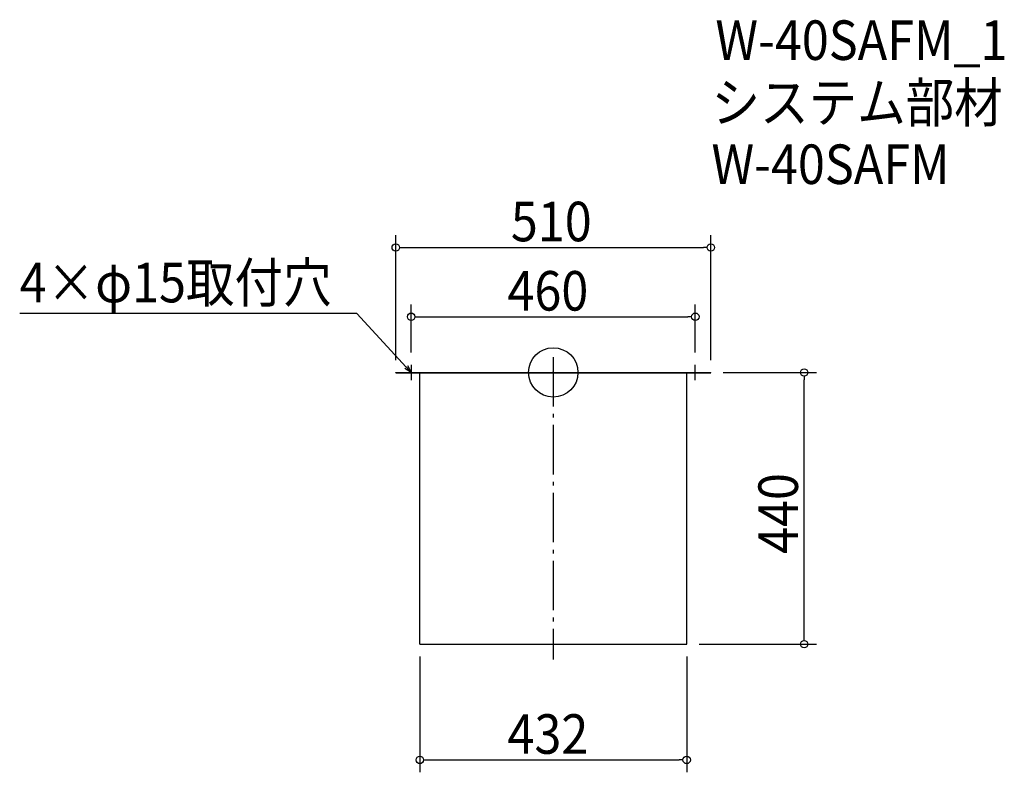
# Model space of a CAD drawing. Extents: x -864 to 730, y -647 to 571.
import ezdxf

# ---------------------------------------------------------------- set-up
doc = ezdxf.new("R2010")
doc.units = 0
doc.header["$LTSCALE"] = 20
doc.header["$MEASUREMENT"] = 0
doc.header["$PDMODE"] = 3
doc.header["$PDSIZE"] = -2
doc.linetypes.add('DASHDOT', pattern=[5.5, 4, -0.6, 0.3, -0.6])
doc.layers.get('0').update_dxf_attribs({"linetype": 'CONTINUOUS'})
for name, color, linetype in [('ARRANGE', 1, 'CONTINUOUS'), ('BASIS', 6, 'DASHDOT'), ('DETAIL', 5, 'CONTINUOUS'), ('ETC', 61, 'CONTINUOUS'), ('NOTE', 4, 'CONTINUOUS'), ('OUTLINE', 3, 'CONTINUOUS'), ('SIZE', 30, 'CONTINUOUS')]:
    doc.layers.add(name, color=color, linetype=linetype)
doc.styles.get("Standard").update_dxf_attribs({"font": 'SIMPLEX.shx', "width": 0.9, "height": 64, "bigfont": 'BIGFONT.shx'})

# ---------------------------------------------------------------- blocks, each defined once
blk = doc.blocks.new('_OPEN30')
at = {"color": 0, "linetype": 'ByBlock'}
for p, q in [((-1, 0.27), (0, 0)), ((0, 0), (-1, -0.27)), ((0, 0), (-1, 0))]:
    blk.add_line(p, q, dxfattribs=at)
blk = doc.blocks.new('*U66')
at = {"layer": 'NOTE'}
blk.add_lwpolyline([(-238.1, 8.8), (-317.9, 95.5), (-863.7, 95.5)], dxfattribs=at)
at = {"layer": 'NOTE', "xscale": 12, "yscale": 12, "zscale": 12, "rotation": 312.6090116116894}
blk.add_blockref('_OPEN30', (-230, 0), dxfattribs=at)
blk = doc.blocks.new('*U67')
at = {"layer": 'NOTE', "width": 0.9}
blk.add_text('4×φ15取付穴', height=64, dxfattribs=at).set_placement((-863.7, 113.5))
blk = doc.blocks.new('_DOTBLANK')
at = {"color": 0, "linetype": 'ByBlock'}
blk.add_line((-0.5, 0), (-1, 0), dxfattribs=at)
blk.add_circle((0, 0), 0.5, dxfattribs=at)

msp = doc.modelspace()

# ---------------------------------------------------------------- linework, layer by layer
at = {"layer": 'ARRANGE'}
msp.add_circle((0, 0), 40, dxfattribs=at)
msp.add_point((0, 0), dxfattribs=at)
at = {"layer": 'BASIS'}
msp.add_line((0, 25), (0, -465), dxfattribs=at)
at = {"layer": 'DETAIL'}
for p, q in [((-255, 0), (255, 0)), ((-255, -0.6), (-255, 0)), ((255, -0.6), (255, 0)), ((-255, -0.6), (255, -0.6)), ((-216, -440), (-216, -0.6)), ((-216, -140), (-216, -0.6)), ((216, -440), (216, -0.6)), ((-216, -440), (216, -440))]:
    msp.add_line(p, q, dxfattribs=at)
at = {"layer": 'NOTE'}
for p, q in [((-242.5, 0), (-217.5, 0)), ((-230, 12.5), (-230, -12.5)), ((217.5, 0), (242.5, 0)), ((230, -12.5), (230, 12.5))]:
    msp.add_line(p, q, dxfattribs=at)
at = {"layer": 'OUTLINE'}
for p, q in [((-255, 0), (255, 0)), ((-255, -0.6), (-255, 0)), ((255, -0.6), (255, 0)), ((-255, -0.6), (255, -0.6)), ((-216, -440), (-216, -0.6)), ((-216, -140), (-216, -0.6)), ((216, -440), (216, -0.6)), ((-216, -440), (216, -440))]:
    msp.add_line(p, q, dxfattribs=at)
at = {"layer": 'SIZE'}
for p, q in [((-255, 20), (-255, 222.4)), ((255, 20), (255, 222.4)), ((-243, 202.4), (243, 202.4)), ((-230, 32.5), (-230, 110.2)), ((230, 32.5), (230, 110.2)), ((-218, 90.2), (218, 90.2)), ((275, 0), (426.1, 0)), ((406.1, -428), (406.1, -12)), ((236, -440), (426.1, -440)), ((-216, -460), (-216, -647.4)), ((216, -460), (216, -647.4)), ((-204, -627.4), (204, -627.4))]:
    msp.add_line(p, q, dxfattribs=at)

# ---------------------------------------------------------------- block references
for name in ['*U67', '*U66']:
    msp.add_blockref(name, (0, 0))
at = {"layer": 'SIZE', "xscale": 12, "yscale": 12, "zscale": 12}
for p, rotation in [((-255, 202.4), 180), ((-230, 90.2), 180), ((406.1, 0), 90), ((406.1, -440), 270), ((-216, -627.4), 180)]:
    msp.add_blockref('_DOTBLANK', p, dxfattribs=dict(at, rotation=rotation))
for p in [(255, 202.4), (230, 90.2), (216, -627.4)]:
    msp.add_blockref('_DOTBLANK', p, dxfattribs=at)

# ---------------------------------------------------------------- texts
at = {"layer": 'ETC', "width": 0.9}
for s, p in [('W-40SAFM_1', (262.5, 506)), ('システム部材', (256.2, 405.1)), ('W-40SAFM', (256.2, 305.1))]:
    msp.add_text(s, height=64, dxfattribs=at).set_placement(p)
at = {"layer": 'SIZE', "width": 0.9}
for s, p in [('510', (-68.6, 212.4)), ('460', (-74.1, 100.2)), ('432', (-74.1, -617.4))]:
    msp.add_text(s, height=64, dxfattribs=at).set_placement(p)
msp.add_text('440', height=64, rotation=90, dxfattribs=at).set_placement((396.1, -293.8))

doc.saveas('drawing.dxf')
